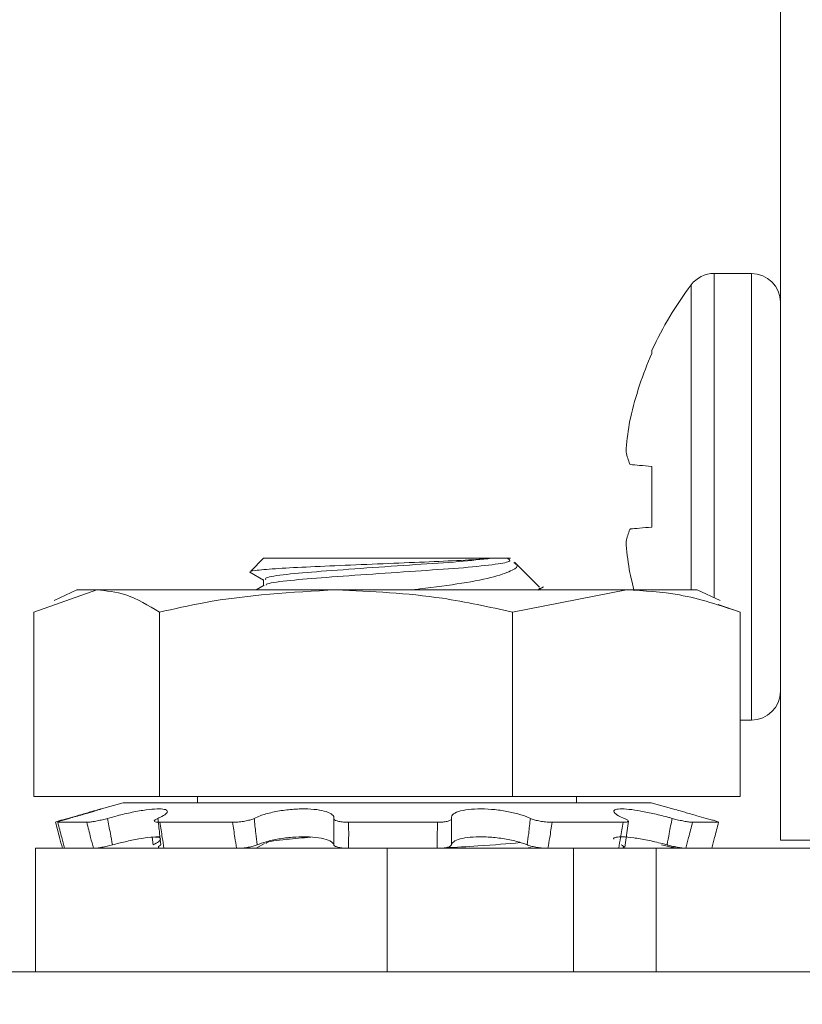
# Model space of a CAD drawing. Extents: x -36 to 77, y -9 to 60.
# Drawn here: x 54 to 54, y 10 to 10 of the extents above; entities that cross this region are included whole.
import ezdxf

# ---------------------------------------------------------------- set-up
doc = ezdxf.new("R2010")
doc.units = 0
doc.header["$LTSCALE"] = 0.25
doc.header["$MEASUREMENT"] = 0
doc.layers.get('DEFPOINTS').update_dxf_attribs({"linetype": 'CONTINUOUS'})
doc.layers.add('Driver', color=7, linetype='CONTINUOUS')
doc.layers.add('LED', color=7, linetype='CONTINUOUS')
doc.layers.add('Text', color=7, linetype='CONTINUOUS', lineweight=15)
doc.styles.add('ROMAND', font='romand.shx', dxfattribs={"oblique": 15})
doc.dimstyles.new('ROMAND', dxfattribs={"dimscale": 5.25, "dimtxt": 0.145, "dimasz": 0.188, "dimexe": 0.0625, "dimexo": 0.0625, "dimgap": 0.0625, "dimtad": 0, "dimtih": 1, "dimtoh": 1, "dimdec": 3, "dimzin": 0, "dimdsep": 46, "dimlunit": 4, "dimtxsty": 'ROMAND', "dimcen": 0, "dimadec": 0, "dimazin": 0, "dimtfac": 1, "dimtdec": 3, "dimtofl": 0, "dimtmove": 0, "dimatfit": 3, "dimfxl": 0, "dimtolj": 1, "dimtzin": 0, "dimarcsym": 0})

# ---------------------------------------------------------------- blocks, each defined once
blk = doc.blocks.new('*D12')
at = {"layer": 'DEFPOINTS', "color": 0}
for p in [(52.76916, 9.624), (54.28675, 9.624)]:
    blk.add_point(p, dxfattribs=at)
at = {"layer": 'Text', "color": 0, "lineweight": -2}
blk.add_line((50.79516, 9.624), (51.78216, 9.624), dxfattribs=at)
at = {"layer": 'Text', "color": 0}
blk.add_solid([(51.78216, 9.7885), (51.78216, 9.4595), (52.76916, 9.624)], dxfattribs=at)
at = {"layer": 'Text', "color": 0, "insert": (42.95487, 9.624), "char_height": 0.76125, "attachment_point": 5, "style": 'ROMAND'}
blk.add_mtext('\\A1;MOUNTING DISK\\Pw/ #10-24x \\A1;{\\H0.7X;\\S3/4;}" S.S.\\PHEX WASHER HEAD\\PTHREAD-CUTTING SCREWS\\P(3 @ 120%%D)', dxfattribs=at)

msp = doc.modelspace()

# ---------------------------------------------------------------- linework, layer by layer
at = {"layer": 'Driver', "linetype": 'Continuous', "lineweight": 15}
for p, q in [((54.07134, 16.23073), (54.07134, 9.7664)), ((54.03123, 9.91308), (54.03123, 10.1094)), ((54.05385, 10.1094), (54.03123, 10.1094)), ((54.05385, 9.83901), (54.05385, 10.1094)), ((54.01729, 9.91787), (54.01729, 10.10247)), ((53.9936, 10.06097), (53.9936, 10.06289)), ((53.98052, 10.02183), (53.98021, 10.02031)), ((53.98021, 9.99401), (53.98052, 9.99368)), ((53.9936, 9.95587), (53.9936, 9.99253)), ((53.98052, 9.95473), (53.98021, 9.95439)), ((53.98021, 9.9281), (53.98052, 9.92657)), ((54.04706, 9.83901), (54.05385, 9.83901)), ((54.24629, 9.7664), (54.07134, 9.7664))]:
    msp.add_line(p, q, dxfattribs=at)
at = {"layer": 'Driver', "linetype": 'Continuous', "lineweight": 15, "flags": 128}
for points in [[(53.9936, 9.99253), (53.99155, 9.99271), (53.98962, 9.99288), (53.98781, 9.99304), (53.98611, 9.99319), (53.98453, 9.99333), (53.98308, 9.99345), (53.98174, 9.99357), (53.98052, 9.99368)], [(53.98052, 9.95473), (53.98174, 9.95483), (53.98308, 9.95495), (53.98453, 9.95508), (53.98611, 9.95521), (53.98781, 9.95536), (53.98962, 9.95552), (53.99155, 9.95569), (53.9936, 9.95587)], [(53.98271, 9.91787), (53.98174, 9.92155), (53.98052, 9.92657)]]:
    msp.add_lwpolyline(points, dxfattribs=at)
at = {"layer": 'Driver', "linetype": 'Continuous', "lineweight": 15}
for centre, radius, start, end in [((54.03123, 10.09191), 0.01749, 90, 142.85958), ((54.05385, 10.09191), 0.01749, 0, 90), ((54.18664, 9.9742), 0.21244, 142.85958, 155.32526), ((54.18817, 9.97424), 0.21303, 155.97502, 167.0924), ((54.15708, 9.98814), 0.17977, 169.69125, 175.13301), ((54.01501, 10.00883), 0.03782, 191.59583, 203.07293), ((54.01501, 9.93957), 0.03782, 156.92707, 168.40417), ((54.15708, 9.96027), 0.17977, 184.86699, 190.30875), ((54.05385, 9.85649), 0.01749, 270, 0)]:
    msp.add_arc(centre, radius, start, end, dxfattribs=at)
for points, knots in [([(53.97796, 10.00339), (53.97793, 10.00299), (53.97788, 10.00221), (53.9779, 10.00154), (53.97795, 10.00129), (53.97796, 10.00123)], [0, 0, 0, 0, 0.428701, 0.857156, 1, 1, 1, 1]), ([(53.97796, 9.94717), (53.97793, 9.94696), (53.97788, 9.94653), (53.9779, 9.94569), (53.97795, 9.94515), (53.97796, 9.94501)], [0, 0, 0, 0, 0.42851, 0.857199, 1, 1, 1, 1])]:
    msp.add_open_spline(points, degree=3, knots=knots, dxfattribs=at)
at = {"layer": 'LED', "linetype": 'Continuous', "lineweight": 15}
for p, q in [((53.75838, 9.93695), (53.75065, 9.92922)), ((53.89644, 9.93695), (53.75838, 9.93695)), ((53.89644, 9.93695), (53.90796, 9.93695)), ((53.92558, 9.91938), (53.91033, 9.93463)), ((53.75004, 9.92861), (53.75838, 9.92377)), ((53.75884, 9.92068), (53.75402, 9.91787)), ((53.75838, 9.92407), (53.75838, 9.92041)), ((53.92447, 9.91767), (53.92799, 9.91971)), ((53.92601, 9.91858), (53.92505, 9.91886)), ((53.61933, 9.90432), (53.65735, 9.91787)), ((53.64542, 9.91787), (53.63157, 9.91141)), ((53.64542, 9.91787), (53.65735, 9.91787)), ((53.65735, 9.91787), (53.80229, 9.91787)), ((53.80229, 9.91787), (53.97814, 9.91787)), ((53.90922, 9.90432), (53.97814, 9.91787)), ((53.97814, 9.91787), (54.02097, 9.91787)), ((54.03482, 9.91141), (54.02097, 9.91787)), ((54.04706, 9.90432), (54.03373, 9.90907)), ((53.61933, 9.90432), (53.61933, 9.79269)), ((53.69536, 9.90432), (53.69536, 9.79269)), ((53.90922, 9.90432), (53.90922, 9.79269)), ((54.04706, 9.90432), (54.04706, 9.79269)), ((53.61933, 9.79269), (53.69536, 9.79269)), ((53.67334, 9.78883), (53.65956, 9.78513)), ((53.67334, 9.78883), (53.99087, 9.78883)), ((53.69536, 9.79269), (53.90922, 9.79269)), ((53.71843, 9.79269), (53.71843, 9.78883)), ((53.90922, 9.79269), (54.04706, 9.79269)), ((53.94796, 9.78883), (53.94796, 9.79269)), ((53.99087, 9.78883), (53.99305, 9.78883)), ((54.00683, 9.78513), (53.99305, 9.78883)), ((53.63381, 9.77715), (53.65136, 9.77715)), ((53.69557, 9.77715), (53.73968, 9.77715)), ((53.8099, 9.77715), (53.86372, 9.77715)), ((53.93313, 9.77715), (53.9761, 9.77715)), ((53.9771, 9.76214), (53.97937, 9.77788)), ((54.01819, 9.77715), (54.0339, 9.77715)), ((53.69095, 9.76812), (53.69148, 9.76346)), ((53.7589, 9.76423), (53.75401, 9.76139)), ((53.8332, 9.76139), (53.62039, 9.76139)), ((53.62039, 9.76139), (53.62039, 9.68659)), ((53.94616, 9.76139), (53.8332, 9.76139)), ((53.8332, 9.76139), (53.8332, 9.68659)), ((53.92017, 9.76186), (53.91702, 9.76139)), ((53.92481, 9.76139), (53.92546, 9.76177)), ((53.94616, 9.76139), (53.99623, 9.76139)), ((53.94616, 9.68659), (53.94616, 9.76139)), ((54.24629, 9.76139), (53.99623, 9.76139)), ((53.99623, 9.76139), (53.99623, 9.68659)), ((59.27856, 9.68659), (52.76916, 9.68659))]:
    msp.add_line(p, q, dxfattribs=at)
for points, knots in [([(53.89644, 9.93695), (53.89151, 9.93657), (53.88167, 9.93582), (53.85919, 9.93483), (53.83381, 9.93381), (53.80744, 9.93268), (53.78332, 9.93165), (53.76409, 9.93067), (53.75213, 9.92955), (53.74942, 9.9288), (53.7503, 9.92848), (53.75033, 9.92847)], [0, 0, 0, 0, 0.119911, 0.239822, 0.359885, 0.485058, 0.61023, 0.73528, 0.865199, 0.995633, 1, 1, 1, 1]), ([(53.75977, 9.92407), (53.75959, 9.92443), (53.75911, 9.92543), (53.77103, 9.92728), (53.79247, 9.92904), (53.82061, 9.93108), (53.85036, 9.93312), (53.87807, 9.93489), (53.89027, 9.93626), (53.89644, 9.93695)], [0, 0, 0, 0, 0.087145, 0.242331, 0.391355, 0.545189, 0.699024, 0.848049, 1, 1, 1, 1]), ([(53.90599, 9.93695), (53.90715, 9.93629), (53.90946, 9.93499), (53.89817, 9.93311), (53.87787, 9.93097), (53.85047, 9.92921), (53.8206, 9.92717), (53.79243, 9.92512), (53.77122, 9.92337), (53.75987, 9.92171), (53.75998, 9.92088), (53.76001, 9.92069)], [0, 0, 0, 0, 0.121937, 0.24132, 0.363849, 0.481514, 0.602977, 0.724439, 0.842104, 0.964633, 1, 1, 1, 1]), ([(53.90994, 9.93424), (53.91053, 9.93388), (53.9132, 9.93226), (53.90958, 9.92972), (53.89921, 9.92568), (53.87934, 9.92174), (53.86099, 9.9194), (53.85038, 9.91804), (53.84907, 9.91787)], [0, 0, 0, 0, 0.057385, 0.261545, 0.490195, 0.728386, 0.9664, 1, 1, 1, 1]), ([(53.65735, 9.91787), (53.66326, 9.91729), (53.67607, 9.91602), (53.68861, 9.90842), (53.69536, 9.90432)], [0, 0, 0, 0, 0.461755, 1, 1, 1, 1]), ([(53.69536, 9.90432), (53.70432, 9.90636), (53.73944, 9.91436), (53.77546, 9.91637), (53.80229, 9.91787)], [0, 0, 0, 0, 0.254989, 1, 1, 1, 1]), ([(53.80229, 9.91787), (53.82385, 9.91689), (53.85988, 9.91526), (53.89508, 9.90746), (53.90922, 9.90432)], [0, 0, 0, 0, 0.598328, 1, 1, 1, 1]), ([(53.97814, 9.91787), (53.98886, 9.91729), (54.01208, 9.91602), (54.03482, 9.90842), (54.04706, 9.90432)], [0, 0, 0, 0, 0.461755, 1, 1, 1, 1]), ([(53.63985, 9.77953), (53.64179, 9.78006), (53.6466, 9.78139), (53.65317, 9.78327), (53.65825, 9.78476), (53.66043, 9.78538), (53.65968, 9.78511), (53.65628, 9.78403), (53.65054, 9.78229), (53.64488, 9.78067), (53.64144, 9.77972), (53.64076, 9.77953)], [0, 0, 0, 0, 0.089641, 0.22249, 0.35277, 0.477774, 0.598386, 0.718104, 0.840712, 0.968229, 1, 1, 1, 1]), ([(53.66398, 9.77953), (53.66589, 9.78006), (53.67065, 9.78139), (53.67887, 9.78327), (53.6874, 9.78476), (53.69425, 9.78539), (53.69873, 9.78511), (53.70058, 9.78403), (53.69968, 9.78229), (53.69699, 9.78067), (53.69481, 9.77972), (53.69437, 9.77953)], [0, 0, 0, 0, 0.089613, 0.222462, 0.352739, 0.477746, 0.598357, 0.718076, 0.840683, 0.968196, 1, 1, 1, 1]), ([(53.75274, 9.77953), (53.7539, 9.78006), (53.75677, 9.78138), (53.7635, 9.78327), (53.77222, 9.78476), (53.78113, 9.78539), (53.78911, 9.78511), (53.79552, 9.78403), (53.79981, 9.7823), (53.80113, 9.78067), (53.80103, 9.77972), (53.80101, 9.77953)], [0, 0, 0, 0, 0.089313, 0.222172, 0.352459, 0.477477, 0.598096, 0.717809, 0.840407, 0.967911, 1, 1, 1, 1]), ([(53.87224, 9.77953), (53.8722, 9.78006), (53.8721, 9.78139), (53.87478, 9.78327), (53.88037, 9.78476), (53.88793, 9.78539), (53.89637, 9.78511), (53.90487, 9.78403), (53.9127, 9.78229), (53.91751, 9.78067), (53.91954, 9.77972), (53.91994, 9.77953)], [0, 0, 0, 0, 0.089634, 0.222484, 0.35276, 0.477767, 0.598378, 0.718097, 0.840705, 0.968222, 1, 1, 1, 1]), ([(53.97682, 9.77953), (53.9756, 9.78006), (53.97256, 9.78138), (53.97016, 9.78327), (53.97047, 9.78476), (53.9738, 9.78539), (53.97947, 9.78511), (53.98683, 9.78403), (53.99522, 9.78229), (54.00169, 9.78067), (54.00507, 9.77972), (54.00574, 9.77953)], [0, 0, 0, 0, 0.089548, 0.222398, 0.352679, 0.477687, 0.598301, 0.718018, 0.840623, 0.968134, 1, 1, 1, 1]), ([(54.02654, 9.77953), (54.0246, 9.78006), (54.01978, 9.78139), (54.01328, 9.78325), (54.00826, 9.78473), (54.00726, 9.78501), (54.00683, 9.78513)], [0, 0, 0, 0, 0.197092, 0.489186, 0.775624, 1, 1, 1, 1]), ([(53.63249, 9.77715), (53.63241, 9.77718), (53.63226, 9.77724), (53.63342, 9.77766), (53.63548, 9.7783), (53.63781, 9.77896), (53.63935, 9.77939), (53.63985, 9.77953)], [0, 0, 0, 0, 0.22327, 0.446535, 0.669811, 0.893062, 1, 1, 1, 1]), ([(53.63657, 9.76139), (53.63602, 9.76354), (53.63467, 9.7688), (53.6333, 9.77405), (53.63249, 9.77715)], [0, 0, 0, 0, 0.409399, 1, 1, 1, 1]), ([(53.64076, 9.77953), (53.63973, 9.77924), (53.63769, 9.77867), (53.63532, 9.77794), (53.63385, 9.77742), (53.63347, 9.77718), (53.63373, 9.77716), (53.63381, 9.77715)], [0, 0, 0, 0, 0.223162, 0.44631, 0.669514, 0.892792, 1, 1, 1, 1]), ([(53.63381, 9.77715), (53.63461, 9.77405), (53.63597, 9.7688), (53.6373, 9.76354), (53.63784, 9.76139)], [0, 0, 0, 0, 0.590601, 1, 1, 1, 1]), ([(53.65136, 9.77715), (53.65196, 9.77718), (53.65316, 9.77724), (53.656, 9.77766), (53.65922, 9.7783), (53.66199, 9.77896), (53.66349, 9.77939), (53.66398, 9.77953)], [0, 0, 0, 0, 0.223272, 0.446538, 0.669817, 0.893072, 1, 1, 1, 1]), ([(53.65537, 9.76139), (53.65481, 9.76354), (53.65344, 9.7688), (53.65213, 9.77405), (53.65136, 9.77715)], [0, 0, 0, 0, 0.409399, 1, 1, 1, 1]), ([(53.66398, 9.77953), (53.66453, 9.7765), (53.66549, 9.77114), (53.66649, 9.76579), (53.66693, 9.76346)], [0, 0, 0, 0, 0.565758, 1, 1, 1, 1]), ([(53.69437, 9.77953), (53.69377, 9.77924), (53.69257, 9.77867), (53.69208, 9.77794), (53.69267, 9.77742), (53.69402, 9.77718), (53.69519, 9.77716), (53.69557, 9.77715)], [0, 0, 0, 0, 0.223162, 0.446307, 0.669512, 0.892792, 1, 1, 1, 1]), ([(53.69619, 9.76346), (53.69594, 9.76579), (53.69537, 9.77114), (53.69473, 9.7765), (53.69437, 9.77953)], [0, 0, 0, 0, 0.434242, 1, 1, 1, 1]), ([(53.69557, 9.77715), (53.69608, 9.77405), (53.69695, 9.7688), (53.69772, 9.76354), (53.69803, 9.76139)], [0, 0, 0, 0, 0.590601, 1, 1, 1, 1]), ([(53.73968, 9.77715), (53.74073, 9.77718), (53.74283, 9.77724), (53.74626, 9.77766), (53.74941, 9.7783), (53.75156, 9.77896), (53.75245, 9.77939), (53.75274, 9.77953)], [0, 0, 0, 0, 0.223267, 0.446534, 0.669811, 0.893061, 1, 1, 1, 1]), ([(53.74209, 9.76139), (53.74174, 9.76354), (53.74087, 9.7688), (53.74012, 9.77405), (53.73968, 9.77715)], [0, 0, 0, 0, 0.409399, 1, 1, 1, 1]), ([(53.75274, 9.77953), (53.75306, 9.7765), (53.7536, 9.77114), (53.75424, 9.76579), (53.75451, 9.76346)], [0, 0, 0, 0, 0.565757, 1, 1, 1, 1]), ([(53.80099, 9.76346), (53.80101, 9.76579), (53.80107, 9.77114), (53.80103, 9.7765), (53.80101, 9.77953)], [0, 0, 0, 0, 0.434243, 1, 1, 1, 1]), ([(53.80101, 9.77953), (53.80106, 9.77924), (53.80117, 9.77867), (53.80274, 9.77794), (53.80516, 9.77742), (53.80773, 9.77718), (53.80937, 9.77716), (53.8099, 9.77715)], [0, 0, 0, 0, 0.223165, 0.446311, 0.669518, 0.892793, 1, 1, 1, 1]), ([(53.8099, 9.77715), (53.80993, 9.77405), (53.80997, 9.7688), (53.80989, 9.76354), (53.80985, 9.76139)], [0, 0, 0, 0, 0.590601, 1, 1, 1, 1]), ([(53.86361, 9.76139), (53.8636, 9.76354), (53.86356, 9.7688), (53.86366, 9.77405), (53.86372, 9.77715)], [0, 0, 0, 0, 0.409399, 1, 1, 1, 1]), ([(53.86372, 9.77715), (53.86482, 9.77718), (53.86701, 9.77724), (53.86973, 9.77766), (53.8716, 9.7783), (53.87232, 9.77896), (53.87226, 9.77939), (53.87224, 9.77953)], [0, 0, 0, 0, 0.2232635, 0.4465319, 0.6698134, 0.8930642, 1, 1, 1, 1]), ([(53.87224, 9.77953), (53.8722, 9.7765), (53.87212, 9.77114), (53.87214, 9.76579), (53.87215, 9.76346)], [0, 0, 0, 0, 0.565757, 1, 1, 1, 1]), ([(53.91808, 9.76346), (53.91837, 9.76579), (53.91904, 9.77114), (53.91962, 9.7765), (53.91994, 9.77953)], [0, 0, 0, 0, 0.434243, 1, 1, 1, 1]), ([(53.91994, 9.77953), (53.92063, 9.77924), (53.922, 9.77867), (53.92503, 9.77794), (53.92837, 9.77742), (53.93116, 9.77718), (53.93265, 9.77716), (53.93313, 9.77715)], [0, 0, 0, 0, 0.223161, 0.446303, 0.669512, 0.892791, 1, 1, 1, 1]), ([(53.93313, 9.77715), (53.93266, 9.77405), (53.93187, 9.7688), (53.93096, 9.76354), (53.93059, 9.76139)], [0, 0, 0, 0, 0.590601, 1, 1, 1, 1]), ([(53.97351, 9.76139), (53.97385, 9.76354), (53.97466, 9.7688), (53.97557, 9.77405), (53.9761, 9.77715)], [0, 0, 0, 0, 0.409398, 1, 1, 1, 1]), ([(53.9761, 9.77715), (53.97683, 9.77718), (53.97828, 9.77724), (53.97924, 9.77766), (53.97913, 9.7783), (53.97813, 9.77896), (53.97714, 9.77939), (53.97682, 9.77953)], [0, 0, 0, 0, 0.223273, 0.446539, 0.669816, 0.893065, 1, 1, 1, 1]), ([(54.00276, 9.76346), (54.0032, 9.76579), (54.00422, 9.77114), (54.00519, 9.7765), (54.00574, 9.77953)], [0, 0, 0, 0, 0.434242, 1, 1, 1, 1]), ([(54.00574, 9.77953), (54.0068, 9.77924), (54.00891, 9.77867), (54.01225, 9.77794), (54.01522, 9.77742), (54.01718, 9.77718), (54.01794, 9.77716), (54.01819, 9.77715)], [0, 0, 0, 0, 0.223162, 0.446308, 0.669511, 0.892792, 1, 1, 1, 1]), ([(54.01819, 9.77715), (54.0174, 9.77405), (54.01607, 9.7688), (54.01469, 9.76354), (54.01412, 9.76139)], [0, 0, 0, 0, 0.5906013, 1, 1, 1, 1]), ([(54.0339, 9.77715), (54.03398, 9.77718), (54.03413, 9.77724), (54.03297, 9.77766), (54.03091, 9.7783), (54.02858, 9.77896), (54.02704, 9.77939), (54.02654, 9.77953)], [0, 0, 0, 0, 0.22327, 0.446535, 0.669811, 0.893062, 1, 1, 1, 1]), ([(54.02982, 9.76139), (54.03037, 9.76354), (54.03172, 9.7688), (54.03309, 9.77405), (54.0339, 9.77715)], [0, 0, 0, 0, 0.409399, 1, 1, 1, 1]), ([(53.66693, 9.76346), (53.66585, 9.76318), (53.6637, 9.76263), (53.66041, 9.76197), (53.65755, 9.76153), (53.65602, 9.7614), (53.65544, 9.7614), (53.65537, 9.76139)], [0, 0, 0, 0, 0.242008, 0.484028, 0.726342, 0.968987, 1, 1, 1, 1]), ([(53.69582, 9.76835), (53.69404, 9.76832), (53.69048, 9.76826), (53.68285, 9.76712), (53.67471, 9.76548), (53.66945, 9.76412), (53.66693, 9.76346)], [0, 0, 0, 0, 0.2533623, 0.5048445, 0.7624, 1, 1, 1, 1]), ([(53.69263, 9.7682), (53.69328, 9.76818), (53.6954, 9.7681), (53.69631, 9.7671), (53.69538, 9.76548), (53.69275, 9.76412), (53.69148, 9.76346)], [0, 0, 0, 0, 0.1306037, 0.4234515, 0.7233658, 1, 1, 1, 1]), ([(53.69803, 9.76139), (53.69728, 9.76142), (53.69577, 9.76148), (53.6947, 9.7619), (53.69469, 9.76254), (53.69549, 9.76311), (53.69612, 9.76343), (53.69619, 9.76346)], [0, 0, 0, 0, 0.242737, 0.485475, 0.728164, 0.97056, 1, 1, 1, 1]), ([(53.75451, 9.76346), (53.75376, 9.76318), (53.75224, 9.76263), (53.74909, 9.76197), (53.74571, 9.76153), (53.74335, 9.7614), (53.74222, 9.7614), (53.74209, 9.76139)], [0, 0, 0, 0, 0.24202, 0.484029, 0.72634, 0.968992, 1, 1, 1, 1]), ([(53.80099, 9.76346), (53.80089, 9.76371), (53.80048, 9.76474), (53.79795, 9.76638), (53.79209, 9.76787), (53.78438, 9.76849), (53.77586, 9.76822), (53.76743, 9.76713), (53.75989, 9.76548), (53.75626, 9.76411), (53.75451, 9.76346)], [0, 0, 0, 0, 0.047851, 0.194229, 0.33777, 0.475505, 0.608399, 0.740308, 0.875401, 1, 1, 1, 1]), ([(53.78697, 9.76812), (53.7819, 9.76771), (53.76923, 9.76667), (53.75994, 9.76525), (53.76001, 9.76442), (53.76002, 9.76425)], [0, 0, 0, 0, 0.343991, 0.85995, 1, 1, 1, 1]), ([(53.80985, 9.76139), (53.80875, 9.76142), (53.80653, 9.76148), (53.80374, 9.7619), (53.80177, 9.76254), (53.8011, 9.76311), (53.801, 9.76343), (53.80099, 9.76346)], [0, 0, 0, 0, 0.242746, 0.485479, 0.728165, 0.970563, 1, 1, 1, 1]), ([(53.87215, 9.76346), (53.872, 9.76318), (53.87171, 9.76263), (53.8699, 9.76197), (53.86729, 9.76153), (53.865, 9.7614), (53.86375, 9.7614), (53.86361, 9.76139)], [0, 0, 0, 0, 0.2420145, 0.4840254, 0.7263394, 0.9689823, 1, 1, 1, 1]), ([(53.91378, 9.76485), (53.90611, 9.76415), (53.89389, 9.76303), (53.87491, 9.76205), (53.86783, 9.76168)], [0, 0, 0, 0, 0.627096, 1, 1, 1, 1]), ([(53.91808, 9.76346), (53.91743, 9.76371), (53.91478, 9.76474), (53.90882, 9.76638), (53.89999, 9.76787), (53.89112, 9.76849), (53.88325, 9.76822), (53.8771, 9.76713), (53.87308, 9.76548), (53.87245, 9.76412), (53.87215, 9.76346)], [0, 0, 0, 0, 0.047763, 0.194141, 0.33769, 0.475426, 0.608321, 0.740231, 0.875318, 1, 1, 1, 1]), ([(53.93059, 9.76139), (53.92955, 9.76142), (53.92748, 9.76148), (53.92404, 9.7619), (53.92084, 9.76254), (53.91896, 9.76311), (53.91817, 9.76343), (53.91808, 9.76346)], [0, 0, 0, 0, 0.242742, 0.48547, 0.728164, 0.970558, 1, 1, 1, 1]), ([(54.00276, 9.76346), (54.0018, 9.76371), (53.99791, 9.76474), (53.99079, 9.76638), (53.98238, 9.76786), (53.97568, 9.7685), (53.9717, 9.76818), (53.97005, 9.76756), (53.97048, 9.76696), (53.97051, 9.76692)], [0, 0, 0, 0, 0.063763, 0.258844, 0.450147, 0.633707, 0.810817, 0.986615, 1, 1, 1, 1]), ([(53.97491, 9.76346), (53.97543, 9.76318), (53.97647, 9.76263), (53.97669, 9.76197), (53.97584, 9.76153), (53.9745, 9.7614), (53.97362, 9.7614), (53.97351, 9.76139)], [0, 0, 0, 0, 0.242016, 0.484028, 0.726337, 0.968983, 1, 1, 1, 1]), ([(53.99946, 9.76346), (54.00054, 9.76318), (54.0027, 9.76263), (54.00599, 9.76197), (54.00884, 9.76153), (54.01037, 9.7614), (54.01095, 9.7614), (54.01102, 9.76139)], [0, 0, 0, 0, 0.242008, 0.484028, 0.726342, 0.968987, 1, 1, 1, 1]), ([(54.01412, 9.76139), (54.01355, 9.76142), (54.01241, 9.76148), (54.00963, 9.7619), (54.00644, 9.76254), (54.00407, 9.76311), (54.00289, 9.76343), (54.00276, 9.76346)], [0, 0, 0, 0, 0.242743, 0.485472, 0.728161, 0.970567, 1, 1, 1, 1])]:
    msp.add_open_spline(points, degree=3, knots=knots, dxfattribs=at)

# ---------------------------------------------------------------- dimensions: what is measured, and where the dimension line sits
at = {"layer": 'Text'}
dim = msp.add_diameter_dim_2p(p1=(54.28675, 9.624), p2=(52.76916, 9.624), text='MOUNTING DISK\\Pw/ #10-24x \\A1;{\\H0.7X;\\S3/4;}" S.S.\\PHEX WASHER HEAD\\PTHREAD-CUTTING SCREWS\\P(3 @ 120%%D)', dimstyle='ROMAND', dxfattribs=at)
dim.commit()
dim.dimension.update_dxf_attribs({"geometry": '*D12', "text_midpoint": (42.95487, 9.624)})

doc.saveas('drawing.dxf')
